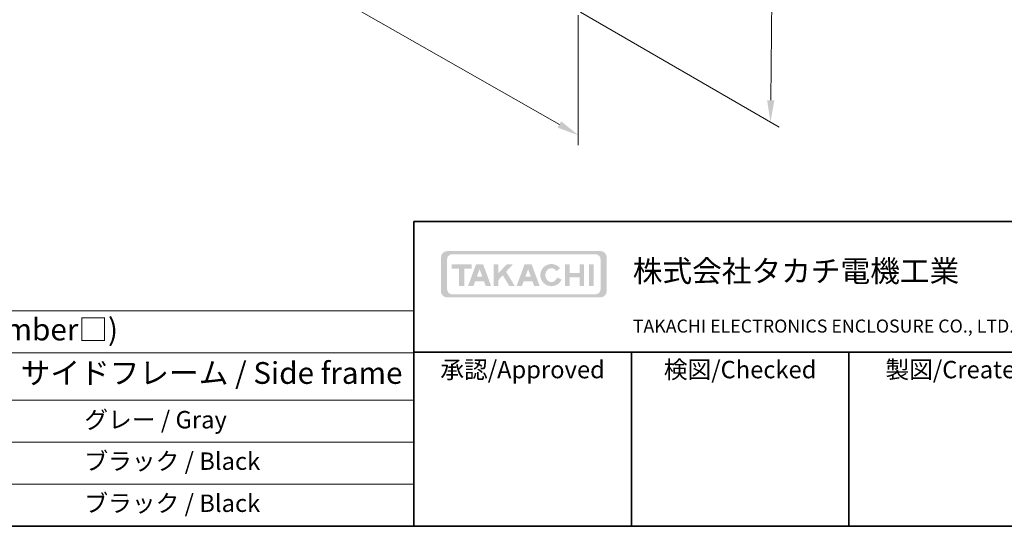
# Model space of a CAD drawing. Units: millimetres. Extents: x 0 to 11996, y 0 to 1405.
# Drawn here: x 494 to 834, y 0 to 175 of the extents above; entities that cross this region are included whole.
import ezdxf
from ezdxf.enums import TextEntityAlignment as Align

# ---------------------------------------------------------------- set-up
doc = ezdxf.new("R2010")
doc.units = ezdxf.units.MM
doc.header["$LTSCALE"] = 3
doc.layers.get('Defpoints').update_dxf_attribs({"lineweight": 25})
for name, color, linetype, lineweight in [('Border (ISO)', 7, 'Continuous', 35), ('Dimension (ISO)', 7, 'Continuous', 18), ('Hatch (ISO)', 1, 'Continuous', 18), ('Symbol (ISO)', 7, 'Continuous', 18), ('Title (ISO)', 7, 'Continuous', 35)]:
    doc.layers.add(name, color=color, linetype=linetype, lineweight=lineweight)
doc.styles.add('Note Text (TK)', font='txt')
doc.styles.add('Note Text (TK2)', font='txt')
doc.styles.add('文字スタイル67', font='arial.ttf')
doc.dimstyles.new('Default - Method 1b (TK)', dxfattribs={"dimscale": 3, "dimtxt": 2.5, "dimasz": 2.5, "dimexe": 1, "dimexo": 1.499999999999999, "dimgap": 1, "dimtad": 1, "dimtoh": 1, "dimrnd": 1e-08, "dimdsep": 46, "dimtxsty": 'Note Text (TK)', "dimcen": 0.09, "dimdle": 5, "dimclrd": 100, "dimclre": 100, "dimclrt": 7, "dimadec": 1, "dimazin": 1, "dimtfac": 1, "dimtmove": 0, "dimatfit": 3, "dimfxl": 1, "dimtolj": 1, "dimlwd": -1, "dimlwe": -1, "dimarcsym": 0})

# ---------------------------------------------------------------- blocks, each defined once
blk = doc.blocks.new('図面枠 tk図枠')
at = {"layer": 'Border (ISO)'}
blk.add_line((14.50000000000001, 8.000000000000007), (405.4999999999999, 8.000000000000007), dxfattribs=at)
blk = doc.blocks.new('表題欄 tk表題欄')
at = {"layer": 'Hatch (ISO)'}
h = blk.add_hatch(color=256, dxfattribs=at)
edge = h.paths.add_edge_path(flags=0)
edge.add_arc((95.57537688673352, 236.2990653650367), 0.5958259999999996, 269.9999999999897, 360)
edge.add_line((96.17120288673351, 236.2990653650368), (96.17120288673348, 239.7107813650365))
edge.add_arc((95.5753768867335, 239.7107813650366), 0.5958259999999996, 0, 90.0000000000068)
edge.add_line((95.57537688673342, 240.3066073650366), (79.13710888673356, 240.3066073650366))
edge.add_arc((79.13710888673353, 239.7107813650366), 0.5958259999999996, 89.99999999999744, 180)
edge.add_line((78.54128288673353, 239.7107813650365), (78.54128288673331, 236.2990653650368))
edge.add_arc((79.13710888673332, 236.2990653650365), 0.5958259999999996, 180, 270.0000000000231)
edge.add_line((79.13710888673356, 235.7032393650365), (95.57537688673342, 235.7032393650367))
edge = h.paths.add_edge_path()
edge.add_line((77.83935088673357, 239.9556413650366), (77.83935088673357, 236.0542053650368))
edge.add_arc((78.54128288673346, 236.0542053650367), 0.7019319999998935, 180, 270.0000000000087)
edge.add_line((78.54128288673357, 235.3522733650368), (96.17120288673352, 235.3522733650368))
edge.add_arc((96.17120288673351, 236.0542053650367), 0.7019319999998921, 270, 360)
edge.add_line((96.8731348867334, 236.0542053650368), (96.87313488673352, 239.9556413650366))
edge.add_arc((96.1712028867336, 239.9556413650367), 0.7019319999998921, 0, 90.00000000000873)
edge.add_line((96.17120288673348, 240.6575733650367), (78.54128288673357, 240.6575733650366))
edge.add_arc((78.54128288673357, 239.9556413650366), 0.7019319999999984, 90, 180)
for points in [[(79.07181288673355, 239.1476033650369), (79.07181288673355, 238.6578833650367), (79.92066088673353, 238.6578833650367), (79.92066088673353, 236.6581933650368), (80.50832488673353, 236.6581933650368), (80.50832488673353, 238.6578833650367), (81.35717288673355, 238.6578833650367), (81.35717288673355, 239.1476033650369)], [(85.68407849525303, 236.6581933650368), (84.9434673993943, 237.8918698287545), (84.41792288673358, 237.3246628822781), (84.41792288673358, 236.6581933650368), (83.89555488673355, 236.6581933650368), (83.89555488673355, 239.1476033650369), (84.41792288673358, 239.1476033650369), (84.41792288673358, 238.0993979968839), (85.38913556809511, 239.1476033650369), (86.10696490847272, 239.1476033650369), (85.31925422435492, 238.2974470774499), (86.30334488673353, 236.6581933650368)], [(92.09142939614459, 239.1476033650369), (92.09142939614459, 236.6581933650368), (92.60971639614465, 236.6581933650368), (92.60971639614465, 237.6580383650368), (93.76872039614462, 237.6580383650368), (93.76872039614462, 236.6581933650368), (94.28700739614459, 236.6581933650368), (94.28700739614459, 239.1476033650369), (93.76872039614462, 239.1476033650369), (93.76872039614462, 238.1477583650367), (92.60971639614465, 238.1477583650367), (92.60971639614465, 239.1476033650369)], [(94.84202339614467, 239.1476033650369), (94.84202339614467, 236.6581933650368), (95.36439139614473, 236.6581933650368), (95.36439139614473, 239.1476033650369)]]:
    blk.add_hatch(color=256, dxfattribs=at).paths.add_polyline_path(points)
h = blk.add_hatch(color=256, dxfattribs=at)
h.paths.add_polyline_path([(82.59020695886475, 237.7110913650368), (81.95242681460243, 237.7110913650368), (82.27131688673356, 238.5794973650367)], flags=0)
h.paths.add_polyline_path([(82.77903014574996, 237.1968853650368), (81.76360362771717, 237.1968853650368), (81.56578886050404, 236.6581933650368), (80.94907288673355, 236.6581933650368), (81.86321688673357, 239.1476033650369), (82.67941688673353, 239.1476033650369), (83.59356088673351, 236.6581933650368), (82.97684491296302, 236.6581933650368)])
h = blk.add_hatch(color=256, dxfattribs=at)
h.paths.add_polyline_path([(87.52707281460246, 237.7110913650368), (88.16485295886469, 237.7110913650368), (87.84596288673359, 238.5794973650367)], flags=0)
h.paths.add_polyline_path([(87.14043486050403, 236.6581933650368), (87.3382496277172, 237.1968853650368), (88.35367614574989, 237.1968853650368), (88.551490912963, 236.6581933650368), (89.16820688673343, 236.6581933650368), (88.25406288673352, 239.1476033650369), (87.43786288673356, 239.1476033650369), (86.52371888673358, 236.6581933650368)])
h = blk.add_hatch(color=256, dxfattribs=at)
edge = h.paths.add_edge_path()
edge.add_arc((90.52309888673334, 237.9028983650369), 1.273272000000011, 38.55054079078439, 336.5820184016556)
edge.add_line((91.69149139614446, 237.3968543650369), (91.17255542714857, 237.6216113977801))
edge.add_ellipse((90.52309888673352, 237.9028983650369), major_axis=(0, -0.7998759999999119), ratio=0.8673469387756529, start_angle=128.5505407907963, end_angle=426.582018401653, ccw=False)
edge.add_line((91.09381514418376, 238.3576891122095), (91.51887237036831, 238.6964075050431))
at = {"layer": 'Title (ISO)'}
for p, q in [((74.70882392282105, 244.052739026017), (255.7088239228211, 244.052739026017)), ((74.70882392282105, 209.052739026017), (74.70882392282105, 244.052739026017)), ((74.70882392282105, 229.052739026017), (230.7088239228211, 229.052739026017)), ((99.70882392282108, 229.052739026017), (99.70882392282108, 209.052739026017)), ((124.708823922821, 229.052739026017), (124.708823922821, 209.052739026017)), ((255.7088239228211, 209.052739026017), (74.70882392282105, 209.052739026017))]:
    blk.add_line(p, q, dxfattribs=at)
at = {"layer": 'Title (ISO)', "color": 7, "attachment_point": 4, "line_spacing_factor": 1.5, "style": 'Note Text (TK)'}
for s, insert, char_height in [('株式会社タカチ電機工業', (99.87313488673345, 238.052739026017), 2.5), ('\\fArial|b0|i0;\\H1.4986;TAKACHI ELECTRONICS ENCLOSURE CO., LTD.', (99.87313488673342, 232.052739026017), 1.49859994649887)]:
    blk.add_mtext(s, dxfattribs=dict(at, insert=insert, char_height=char_height))
at = {"layer": 'Title (ISO)', "color": 1, "char_height": 2.000000029802322, "attachment_point": 5, "line_spacing_factor": 1.5, "style": 'Note Text (TK)'}
for s, insert in [('\\fＭＳ Ｐゴシック|b0|i0;\\H2.0000;承認/Approved', (87.20882392282108, 227.052739026017)), ('\\fＭＳ Ｐゴシック|b0|i0;\\H2.0000;検図/Checked', (112.208823922821, 227.052739026017)), ('\\fＭＳ Ｐゴシック|b0|i0;\\H2.0000;製図/Created', (137.2088239228211, 227.052739026017))]:
    blk.add_mtext(s, dxfattribs=dict(at, insert=insert))
at = {"layer": 'Title (ISO)', "color": 7}
for tag, p, height, style in [('<品名>_001', (157.6235966500938, 235.7530231169261), 2.5, 'Note Text (TK)'), ('<Title>_001', (157.4932713957346, 230.5520568828656), 2.000000029802322, '文字スタイル67'), ('<総ページ数>_001', (246.7997330137301, 213.302739026017), 2.5, 'Note Text (TK)'), ('<ページ_No.>_001', (237.9488807410029, 213.302739026017), 2.5, 'Note Text (TK)'), ('作成日_001', (175.6250171046392, 211.2814322078352), 2.5, 'Note Text (TK)')]:
    blk.add_attdef(tag, p, '', height=height, dxfattribs=dict(at, style=style))
at = {"layer": 'Title (ISO)', "color": 7, "style": 'Note Text (TK)'}
blk.add_attdef('<尺度>', text='', height=2.5, dxfattribs=at).set_placement((243.2088239228211, 223.5527390260171), align=Align.MIDDLE_CENTER)
blk = doc.blocks.new('テーブル1')
at = {"layer": 'Symbol (ISO)'}
for p, q in [((59.49999999999994, 32.76011696934701), (224.5, 32.76011696934701)), ((224.5, 32.76011696934701), (224.5, 27.93918116241695)), ((59.49999999999994, 27.93918116241695), (224.5, 27.93918116241695)), ((224.4999999999999, 27.93918116241695), (224.4999999999999, 22.49824535548687)), ((59.49999999999994, 22.49824535548687), (224.4999999999999, 22.49824535548687)), ((224.4999999999999, 22.49824535548687), (224.4999999999999, 8.000000000000005)), ((59.49999999999994, 17.66549690365792), (224.4999999999999, 17.66549690365792)), ((59.49999999999994, 12.83274845182896), (224.4999999999999, 12.83274845182896)), ((59.49999999999994, 8.000000000000005), (224.4999999999999, 8.000000000000005))]:
    blk.add_line(p, q, dxfattribs=at)
at = {"layer": 'Symbol (ISO)', "color": 7, "attachment_point": 7}
for s, insert, char_height, style in [('色仕様（型番末尾□） / Color type (End of product number□)', (93.61743841876728, 28.57333329111338), 2.5, 'Note Text (TK)'), ('サイドフレーム / Side frame', (179.3247960894076, 23.58128637410701), 2.5, 'Note Text (TK)'), ('             グレー / Gray', (178.6999999999999, 18.61988283321261), 2.000000029802322, 'Note Text (TK2)'), ('             ブラック / Black', (178.6999999999999, 13.85730982609094), 2.000000029802322, 'Note Text (TK2)'), ('             ブラック / Black', (178.6999999999999, 9.024561374261978), 2.000000029802322, 'Note Text (TK2)')]:
    blk.add_mtext(s, dxfattribs=dict(at, insert=insert, char_height=char_height, style=style))
blk = doc.blocks.new('*D21')
at = {"layer": 'Defpoints', "color": 0}
for p in [(503.5750060344319, 285.6418364157162), (686.7114993057136, 181.293573373153), (686.71149930573, 134.7532682602824)]:
    blk.add_point(p, dxfattribs=at)
at = {"layer": 'Dimension (ISO)', "color": 100}
for p, q in [((503.5750060344338, 280.4626239249675), (503.5750060344498, 235.6487229756798)), ((510.0914407357264, 235.3885703841204), (680.1950646044522, 138.4662291790076)), ((686.7114993057153, 176.1143608824044), (686.7114993057313, 131.3004599331166))]:
    blk.add_line(p, q, dxfattribs=at)
for points in [[(510.710267555514, 236.4746428343334), (509.4726139159389, 234.3024979339074), (503.5750060344486, 239.1015313028455)], [(680.8138914242397, 139.5523016292206), (679.5762377846646, 137.3801567287946), (686.71149930573, 134.7532682602824)]]:
    blk.add_solid(points, dxfattribs=at)
at = {"layer": 'Dimension (ISO)', "color": 7, "insert": (591.8256088624328, 196.5865592277156), "char_height": 7.5, "attachment_point": 4, "rotation": 330.32619711442555, "style": 'Note Text (TK)'}
blk.add_mtext('\\A1;{\\Q-29.674;\\W0.819;\\H0.816x; \\fＭＳ Ｐゴシック|b0|i0;\\H7.5000;430}', dxfattribs=at)
blk = doc.blocks.new('*D22')
at = {"layer": 'Defpoints', "color": 0}
for p in [(684.1659148934033, 288.3362751327562), (682.9659148934418, 179.7050103526272), (752.9694862309098, 139.2884295967049)]:
    blk.add_point(p, dxfattribs=at)
at = {"layer": 'Dimension (ISO)', "color": 100}
for p, q in [((688.6376698210319, 285.7545062215399), (757.1506561826237, 246.1985151026896)), ((754.0866422084749, 240.4201519329274), (753.0523302533062, 146.7879720406113)), ((687.4376698210702, 177.1232414414109), (755.9506561826619, 137.5672503225607))]:
    blk.add_line(p, q, dxfattribs=at)
for points in [[(752.8367184678237, 240.4339592699935), (755.336565949126, 240.4063445958613), (754.1694862308714, 247.9196943768338)], [(751.8024065126551, 146.8017793776773), (754.3022539939572, 146.7741647035452), (752.9694862309098, 139.2884295967049)]]:
    blk.add_solid(points, dxfattribs=at)
at = {"layer": 'Dimension (ISO)', "color": 7, "insert": (746.6780770877234, 180.8401312055439), "char_height": 7.5, "attachment_point": 4, "rotation": 89.36710541735273, "style": 'Note Text (TK)'}
blk.add_mtext('\\A1;{\\Q29.367;\\W0.822;\\H0.816x; \\fＭＳ Ｐゴシック|b0|i0;\\H7.5000;221.5}', dxfattribs=at)

msp = doc.modelspace()

# ---------------------------------------------------------------- block references
at = {"xscale": 3, "yscale": 3, "zscale": 3}
for name, p in [('図面枠 tk図枠', (-43.50000000000003, -24.00000000000002)), ('表題欄 tk表題欄', (405.8735282315366, -627.158217078051)), ('テーブル1', (-43.50000000000003, -24.00000000000002))]:
    msp.add_blockref(name, p, dxfattribs=at)

# ---------------------------------------------------------------- dimensions: what is measured, and where the dimension line sits
at = {"layer": 'Dimension (ISO)', "color": 100}
for base, p1, p2, angle, text, override, picture, middle in [((686.71149930573, 134.7532682602824), (503.5750060344319, 285.6418364157162), (686.7114993057135, 181.293573373153), 150.3261971144255, '{\\Q-29.674;\\W0.819;\\H0.816x; \\fＭＳ Ｐゴシック|b0|i0;\\H7.5000;430}', {"dimgap": 1, "dimtoh": 0, "dimdec": 2, "dimlfac": 2.03454314425259, "dimtol": 0, "dimlim": 0, "dimtp": 0, "dimtm": 0, "dimtdec": 2, "dimtofl": 0, "dimatfit": 1}, '*D21', (595.1432526700894, 186.9273997815639)), ((752.9694862309098, 139.2884295967049), (684.1659148934033, 288.3362751327562), (682.9659148934418, 179.7050103526272), 89.36710541735273, '{\\Q29.367;\\W0.822;\\H0.816x; \\fＭＳ Ｐゴシック|b0|i0;\\H7.5000;221.5}', {"dimgap": 1, "dimtoh": 0, "dimdec": 2, "dimlfac": 2.028266344401458, "dimtol": 0, "dimlim": 0, "dimtp": 0, "dimtm": 0, "dimtdec": 2, "dimtofl": 0, "dimatfit": 1}, '*D22', (753.5694862308904, 193.6040619867693))]:
    dim = msp.add_linear_dim(base=base, p1=p1, p2=p2, angle=angle, text=text, dimstyle='Default - Method 1b (TK)', override=override, dxfattribs=at)
    dim.commit()
    dim.dimension.update_dxf_attribs({"geometry": picture, "text_midpoint": middle, "dimtype": 160})

doc.saveas('drawing.dxf')
